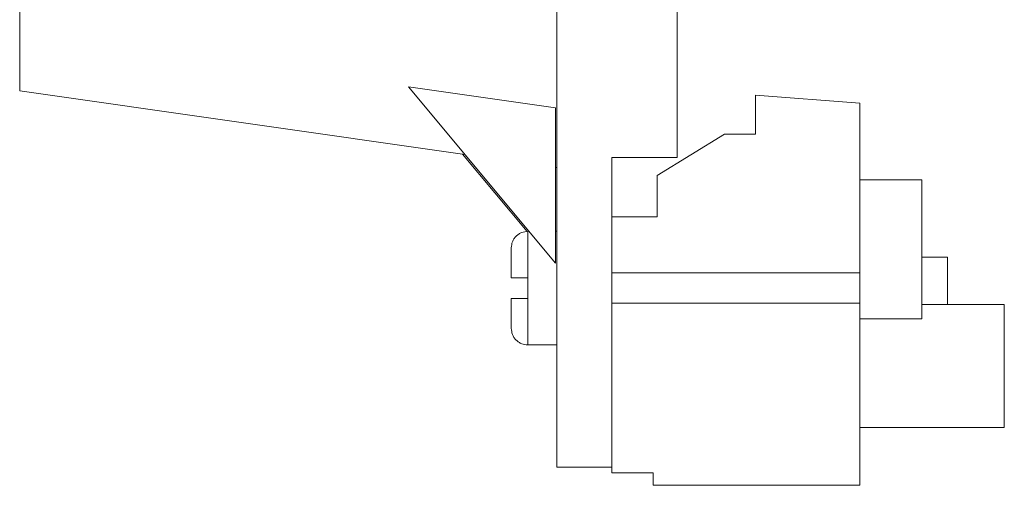
# Model space of a CAD drawing. Units: millimetres. Extents: x 210 to 533, y 143 to 548.
# Drawn here: x 486 to 533, y 215 to 238 of the extents above; entities that cross this region are included whole.
import ezdxf

# ---------------------------------------------------------------- set-up
doc = ezdxf.new("R2010")
doc.units = ezdxf.units.MM

msp = doc.modelspace()

# ---------------------------------------------------------------- linework, layer by layer
at = {"color": 7, "linetype": 'Continuous', "lineweight": 15}
for p, q in [((485.768, 234.311), (485.768, 241.356)), ((511.768, 216.076), (511.768, 241.356)), ((517.598, 231.076), (517.598, 241.356)), ((485.768, 234.311), (507.325, 231.225)), ((504.6, 234.496), (511.715, 233.477)), ((504.6, 234.496), (511.715, 225.956)), ((521.388, 234.102), (521.388, 232.202)), ((526.438, 233.702), (521.388, 234.102)), ((526.438, 233.702), (526.438, 225.487)), ((511.715, 225.956), (511.715, 233.477)), ((519.888, 232.202), (516.638, 230.202)), ((519.888, 232.202), (521.388, 232.202)), ((507.214, 231.241), (510.335, 227.496)), ((514.438, 231.076), (514.438, 216.076)), ((514.438, 231.076), (517.598, 231.076)), ((511.715, 230.597), (511.768, 230.589)), ((516.638, 230.202), (516.638, 228.202)), ((526.438, 230.002), (529.438, 230.002)), ((529.438, 230.002), (529.438, 223.266)), ((514.438, 228.202), (516.638, 228.202)), ((510.428, 227.502), (510.367, 227.502)), ((511.768, 227.502), (511.715, 227.502)), ((530.681, 226.252), (529.438, 226.252)), ((530.681, 226.252), (530.681, 223.952)), ((514.438, 225.487), (526.438, 225.487)), ((526.438, 225.487), (526.438, 224.017)), ((510.368, 224.252), (510.368, 225.252)), ((526.438, 224.017), (514.438, 224.017)), ((526.438, 215.202), (526.438, 224.017)), ((533.438, 223.952), (529.438, 223.952)), ((533.438, 223.952), (533.438, 218.002)), ((529.438, 223.266), (526.438, 223.266)), ((510.367, 222.002), (511.768, 222.002)), ((526.438, 218.002), (533.438, 218.002)), ((514.438, 216.076), (511.768, 216.076)), ((514.438, 216.076), (514.438, 215.802)), ((514.438, 215.802), (516.438, 215.802)), ((516.438, 215.202), (516.438, 215.802)), ((516.438, 215.202), (526.438, 215.202))]:
    msp.add_line(p, q, dxfattribs=at)
for points, knots in [([(510.368, 227.502), (510.267, 227.491), (510.113, 227.475), (509.926, 227.375), (509.798, 227.272), (509.695, 227.144), (509.595, 226.957), (509.579, 226.802), (509.568, 226.702)], [0, 0, 0, 0, 0.239452, 0.368354, 0.499993, 0.631633, 0.760538, 1, 1, 1, 1]), ([(509.568, 226.702), (509.568, 226.702), (509.568, 226.557), (509.568, 226.037), (509.568, 225.664), (509.568, 225.252)], [0, 0, 0, 0, 0.5, 0.5, 1, 1, 1, 1]), ([(510.368, 225.252), (510.261, 225.252), (510.156, 225.252), (509.961, 225.252), (509.872, 225.252), (509.725, 225.252), (509.666, 225.252), (509.588, 225.252), (509.568, 225.252), (509.568, 225.252)], [0, 0, 0, 0, 0.25, 0.25, 0.5, 0.5, 0.75, 0.75, 1, 1, 1, 1]), ([(509.568, 224.252), (509.568, 223.84), (509.568, 223.466), (509.568, 223.076), (509.568, 222.974), (509.568, 222.837), (509.568, 222.802), (509.568, 222.802)], [0, 0, 0, 0, 0.5, 0.5, 0.75, 0.75, 1, 1, 1, 1]), ([(509.568, 224.252), (509.568, 224.252), (509.588, 224.252), (509.666, 224.252), (509.725, 224.252), (509.945, 224.252), (510.154, 224.252), (510.368, 224.252)], [0, 0, 0, 0, 0.25, 0.25, 0.5, 0.5, 1, 1, 1, 1]), ([(509.568, 222.802), (509.579, 222.701), (509.595, 222.546), (509.695, 222.36), (509.798, 222.232), (509.926, 222.129), (510.113, 222.029), (510.267, 222.012), (510.368, 222.002)], [0, 0, 0, 0, 0.239461, 0.368366, 0.500006, 0.631645, 0.760547, 1, 1, 1, 1])]:
    msp.add_open_spline(points, degree=3, knots=knots, dxfattribs=at)
at = {"color": 8, "linetype": 'Continuous', "lineweight": 15}
for points in [[(510.368, 227.502), (510.368, 227.502), (510.368, 227.446), (510.368, 227.23), (510.368, 227.069), (510.368, 226.662), (510.368, 226.416), (510.368, 225.867), (510.368, 225.565), (510.368, 225.252)], [(510.368, 224.252), (510.368, 223.939), (510.368, 223.636), (510.368, 223.087), (510.368, 222.841), (510.368, 222.434), (510.368, 222.274), (510.368, 222.057), (510.368, 222.002), (510.368, 222.002)]]:
    msp.add_open_spline(points, degree=3, knots=[0, 0, 0, 0, 0.25, 0.25, 0.5, 0.5, 0.75, 0.75, 1, 1, 1, 1], dxfattribs=at)

doc.saveas('drawing.dxf')
